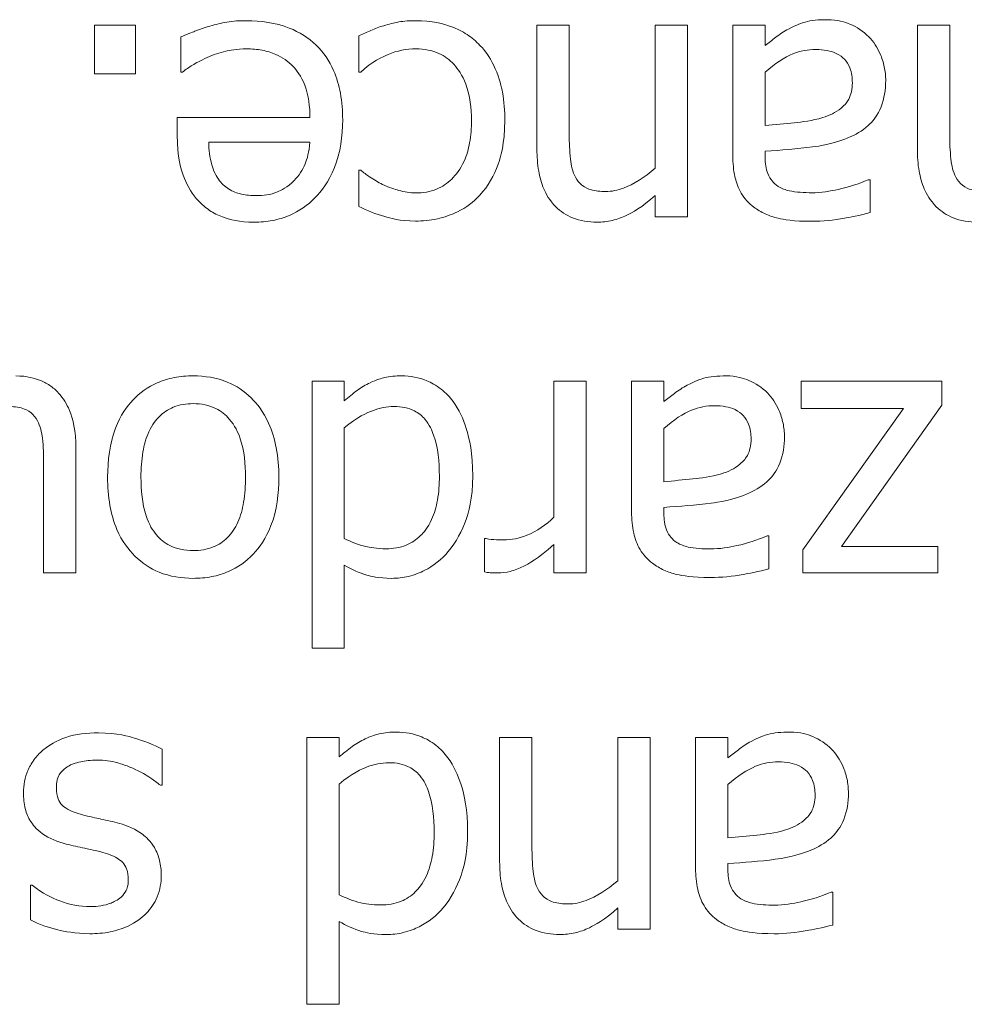
# Model space of a CAD drawing. Units: millimetres. Extents: x 100 to 2163, y 25 to 1460.
# Drawn here: x 712 to 717, y 954 to 959 of the extents above; entities that cross this region are included whole.
import ezdxf

# ---------------------------------------------------------------- set-up
doc = ezdxf.new("R2010")
doc.units = ezdxf.units.MM
doc.header["$LTSCALE"] = 5
doc.layers.add('実線(中線)', color=5, linetype='Continuous', lineweight=35)

msp = doc.modelspace()

# ---------------------------------------------------------------- linework, layer by layer
at = {"layer": '実線(中線)', "color": 7, "lineweight": 13}
for p, q in [((712.5184, 958.3894), (712.5184, 958.6323)), ((712.5184, 958.6323), (712.7222, 958.6323)), ((712.7222, 958.6323), (712.7222, 958.3894)), ((714.7178, 958.0137), (714.7178, 958.6323)), ((714.7178, 958.6323), (714.8783, 958.6323)), ((714.8783, 958.6323), (714.8783, 958.0889)), ((715.3054, 958.6323), (715.466, 958.6323)), ((715.3054, 957.9201), (715.3054, 958.6323)), ((715.466, 958.6323), (715.466, 957.6793)), ((715.6914, 957.9808), (715.6914, 958.6323)), ((715.6914, 958.6323), (715.8519, 958.6323)), ((715.8519, 958.6323), (715.8519, 958.5314)), ((716.6084, 958.0137), (716.6084, 958.6323)), ((716.6084, 958.6323), (716.7689, 958.6323)), ((716.7689, 958.6323), (716.7689, 958.0889)), ((712.9476, 958.3987), (712.9476, 958.5736)), ((713.8327, 958.3987), (713.8327, 958.5788)), ((712.9569, 958.3987), (712.9476, 958.3987)), ((713.8419, 958.3987), (713.8327, 958.3987)), ((712.7222, 958.3894), (712.5184, 958.3894)), ((715.8519, 958.3976), (715.8519, 958.1331)), ((712.9301, 958.0848), (712.9301, 958.1722)), ((712.9301, 958.1722), (713.5898, 958.1722)), ((713.5898, 958.0498), (713.0865, 958.0498)), ((715.8519, 958.0055), (715.8519, 957.9746)), ((713.8327, 957.7307), (713.8327, 957.9108)), ((713.8327, 957.9108), (713.8419, 957.9108)), ((716.3644, 957.8635), (716.3737, 957.8635)), ((716.3737, 957.8635), (716.3737, 957.6998)), ((715.3054, 957.6793), (715.3054, 957.7853)), ((715.466, 957.6793), (715.3054, 957.6793)), ((713.6001, 955.5348), (713.6001, 956.8614)), ((713.6001, 956.8614), (713.7606, 956.8614)), ((713.7606, 956.8614), (713.7606, 956.7647)), ((714.8022, 956.1853), (714.8022, 956.8614)), ((714.8022, 956.8614), (714.9627, 956.8614)), ((714.9627, 956.8614), (714.9627, 955.9084)), ((715.1881, 956.21), (715.1881, 956.8614)), ((715.1881, 956.8614), (715.3486, 956.8614)), ((715.3486, 956.8614), (715.3486, 956.7606)), ((716.03, 956.7266), (716.03, 956.8614)), ((716.03, 956.8614), (716.7298, 956.8614)), ((716.7298, 956.8614), (716.7298, 956.7421)), ((716.7298, 956.7421), (716.2317, 956.0402)), ((716.5394, 956.7266), (716.03, 956.7266)), ((716.0392, 956.0227), (716.5394, 956.7266)), ((713.7606, 956.6299), (713.7606, 956.0793)), ((715.3486, 956.6268), (715.3486, 956.3623)), ((712.4268, 956.527), (712.4268, 955.9084)), ((712.2663, 955.9084), (712.2663, 956.4518)), ((715.3486, 956.2347), (715.3486, 956.2038)), ((714.4574, 955.9136), (714.4574, 956.0803)), ((714.4574, 956.0803), (714.4656, 956.0803)), ((714.8022, 955.9084), (714.8022, 956.0505)), ((715.8612, 956.0926), (715.8704, 956.0926)), ((715.8704, 956.0926), (715.8704, 955.929)), ((716.0392, 955.9084), (716.0392, 956.0227)), ((716.2317, 956.0402), (716.7092, 956.0402)), ((716.7092, 956.0402), (716.7092, 955.9084)), ((712.4268, 955.9084), (712.2663, 955.9084)), ((713.7606, 955.9465), (713.7606, 955.5348)), ((714.9627, 955.9084), (714.8022, 955.9084)), ((716.7092, 955.9084), (716.0392, 955.9084)), ((713.7606, 955.5348), (713.6001, 955.5348)), ((713.5744, 953.764), (713.5744, 955.0906)), ((713.5744, 955.0906), (713.7349, 955.0906)), ((713.7349, 955.0906), (713.7349, 954.9939)), ((714.5325, 954.4721), (714.5325, 955.0906)), ((714.5325, 955.0906), (714.6931, 955.0906)), ((714.6931, 955.0906), (714.6931, 954.5472)), ((715.1202, 955.0906), (715.2807, 955.0906)), ((715.1202, 954.3784), (715.1202, 955.0906)), ((715.2807, 955.0906), (715.2807, 954.1376)), ((715.5061, 954.4391), (715.5061, 955.0906)), ((715.5061, 955.0906), (715.6667, 955.0906)), ((715.6667, 955.0906), (715.6667, 954.9897)), ((712.855, 955.033), (712.855, 954.8529)), ((712.855, 954.8529), (712.8467, 954.8529)), ((713.7349, 954.859), (713.7349, 954.3084)), ((715.6667, 954.856), (715.6667, 954.5915)), ((715.6667, 954.4638), (715.6667, 954.433)), ((712.2014, 954.1839), (712.2014, 954.3558)), ((712.2014, 954.3558), (712.2097, 954.3558)), ((716.1792, 954.3218), (716.1885, 954.3218)), ((716.1885, 954.3218), (716.1885, 954.1582)), ((715.1202, 954.1376), (715.1202, 954.2436)), ((713.7349, 954.1757), (713.7349, 953.764)), ((715.2807, 954.1376), (715.1202, 954.1376)), ((713.7349, 953.764), (713.5744, 953.764))]:
    msp.add_line(p, q, dxfattribs=at)
for points, knots in [([(713.0927, 958.6271), (713.1205, 958.6352), (713.1486, 958.6422), (713.2072, 958.6525), (713.2424, 958.6539), (713.2728, 958.6539)], [0, 0, 0, 0, 0.00867456, 0.00867456, 0.01785127, 0.01785127, 0.01785127, 0.01785127]), ([(713.2728, 958.6539), (713.3456, 958.6539), (713.4195, 958.6441), (713.537, 958.5978), (713.5816, 958.5699), (713.6573, 958.4963), (713.686, 958.454), (713.7229, 958.3702), (713.7339, 958.3322), (713.7491, 958.2499), (713.7524, 958.2052), (713.7524, 958.1609)], [0, 0, 0, 0, 0.02184263, 0.02184263, 0.03788508, 0.03788508, 0.05348966, 0.05348966, 0.06530183, 0.06530183, 0.07856526, 0.07856526, 0.07856526, 0.07856526]), ([(713.9572, 958.6292), (713.9814, 958.6365), (714.0059, 958.643), (714.0567, 958.6526), (714.0875, 958.6539), (714.1136, 958.6539)], [0, 0, 0, 0, 0.00758819, 0.00758819, 0.01549101, 0.01549101, 0.01549101, 0.01549101]), ([(714.1136, 958.6539), (714.196, 958.6539), (714.2543, 958.6384), (714.321, 958.6136), (714.3464, 958.601), (714.3939, 958.5699), (714.4153, 958.5519), (714.4347, 958.5314)], [0, 0, 0, 0, 0.02472206, 0.02472206, 0.04126317, 0.04126317, 0.05760816, 0.05760816, 0.05760816, 0.05760816]), ([(715.9682, 958.6127), (716.009, 958.6346), (716.0376, 958.6435), (716.0795, 958.656), (716.1195, 958.659), (716.1617, 958.659)], [0, 0, 0, 0, 0.0138814, 0.0138814, 0.04678896, 0.04678896, 0.04678896, 0.04678896]), ([(716.1617, 958.659), (716.2115, 958.659), (716.249, 958.6471), (716.3085, 958.6222), (716.3396, 958.6016), (716.3665, 958.5746)], [0, 0, 0, 0, 0.0149344, 0.0149344, 0.03645052, 0.03645052, 0.03645052, 0.03645052]), ([(712.9476, 958.5736), (712.9747, 958.5847), (713.0056, 958.5967), (713.0416, 958.6108), (713.0678, 958.6201), (713.0927, 958.6271)], [0, 0, 0, 0, 0.00879834, 0.00879834, 0.02649138, 0.02649138, 0.02649138, 0.02649138]), ([(713.8327, 958.5788), (713.8524, 958.5882), (713.8724, 958.5972), (713.9129, 958.6151), (713.9354, 958.6237), (713.9572, 958.6292)], [0, 0, 0, 0, 0.00656275, 0.00656275, 0.01329306, 0.01329306, 0.01329306, 0.01329306]), ([(715.8519, 958.5314), (715.8696, 958.5445), (715.887, 958.558), (715.9242, 958.587), (715.9457, 958.6015), (715.9682, 958.6127)], [0, 0, 0, 0, 0.00660758, 0.00660758, 0.01414885, 0.01414885, 0.01414885, 0.01414885]), ([(716.3665, 958.5746), (716.3906, 958.5499), (716.409, 958.5208), (716.4321, 958.4686), (716.4392, 958.4472), (716.4486, 958.4023), (716.4509, 958.3795), (716.4509, 958.3565)], [0, 0, 0, 0, 0.01036313, 0.01036313, 0.01713677, 0.01713677, 0.02394326, 0.02394326, 0.02394326, 0.02394326]), ([(713.2749, 958.5139), (713.2258, 958.5139), (713.189, 958.5062), (713.14, 958.4948), (713.1087, 958.485), (713.0793, 958.4717)], [0, 0, 0, 0, 0.01471884, 0.01471884, 0.0410534, 0.0410534, 0.0410534, 0.0410534]), ([(713.5898, 958.1722), (713.5898, 958.2265), (713.5831, 958.2824), (713.5461, 958.3795), (713.5228, 958.4087), (713.4816, 958.452), (713.453, 958.472), (713.3988, 958.4959), (713.376, 958.5026), (713.3271, 958.5119), (713.3009, 958.5139), (713.2749, 958.5139)], [0, 0, 0, 0, 0.01626702, 0.01626702, 0.03114508, 0.03114508, 0.05303624, 0.05303624, 0.06762375, 0.06762375, 0.08366568, 0.08366568, 0.08366568, 0.08366568]), ([(714.1167, 958.5139), (714.0688, 958.5139), (714.0227, 958.5048), (713.9516, 958.4751), (713.8969, 958.4495), (713.8419, 958.3987)], [0, 0, 0, 0, 0.01438341, 0.01438341, 0.02310855, 0.02310855, 0.02310855, 0.02310855]), ([(714.3925, 958.1578), (714.3925, 958.2182), (714.3854, 958.2812), (714.3474, 958.3833), (714.3253, 958.4149), (714.2836, 958.46), (714.2592, 958.4781), (714.2138, 958.4988), (714.1958, 958.5045), (714.1574, 958.5122), (714.137, 958.5139), (714.1167, 958.5139)], [0, 0, 0, 0, 0.01812742, 0.01812742, 0.03264965, 0.03264965, 0.04749676, 0.04749676, 0.05654307, 0.05654307, 0.06627293, 0.06627293, 0.06627293, 0.06627293]), ([(714.4347, 958.5314), (714.4673, 958.4978), (714.4921, 958.4582), (714.5319, 958.3675), (714.5416, 958.3241), (714.5549, 958.2523), (714.5582, 958.2047), (714.5582, 958.1578)], [0, 0, 0, 0, 0.01404133, 0.01404133, 0.02973284, 0.02973284, 0.05783964, 0.05783964, 0.05783964, 0.05783964]), ([(716.1041, 958.5108), (716.0645, 958.5108), (716.026, 958.5041), (715.9496, 958.4723), (715.899, 958.4402), (715.8519, 958.3976)], [0, 0, 0, 0, 0.01187023, 0.01187023, 0.02484953, 0.02484953, 0.02484953, 0.02484953]), ([(716.2852, 958.3451), (716.2852, 958.3701), (716.282, 958.3956), (716.2667, 958.4353), (716.2577, 958.45), (716.237, 958.4716), (716.2244, 958.4823), (716.1908, 958.4983), (716.1753, 958.5029), (716.1414, 958.5095), (716.1226, 958.5108), (716.1041, 958.5108)], [0, 0, 0, 0, 0.00748484, 0.00748484, 0.01273996, 0.01273996, 0.01643268, 0.01643268, 0.01923422, 0.01923422, 0.02247127, 0.02247127, 0.02247127, 0.02247127]), ([(713.0793, 958.4717), (713.0453, 958.4555), (713.0227, 958.443), (712.9895, 958.423), (712.9718, 958.4113), (712.9569, 958.3987)], [0, 0, 0, 0, 0.01130375, 0.01130375, 0.02278825, 0.02278825, 0.02278825, 0.02278825]), ([(716.4509, 958.3565), (716.4509, 958.3116), (716.4444, 958.2667), (716.4111, 958.1838), (716.3892, 958.1577), (716.3465, 958.1145), (716.3129, 958.0935), (716.277, 958.0775)], [0, 0, 0, 0, 0.01346951, 0.01346951, 0.0267946, 0.0267946, 0.05118824, 0.05118824, 0.05118824, 0.05118824]), ([(716.138, 958.1722), (716.1712, 958.1824), (716.2023, 958.1976), (716.2506, 958.2372), (716.2608, 958.2521), (716.2732, 958.2752), (716.2777, 958.2877), (716.2839, 958.3153), (716.2852, 958.3303), (716.2852, 958.3451)], [0, 0, 0, 0, 0.01041088, 0.01041088, 0.01872668, 0.01872668, 0.02742286, 0.02742286, 0.03707921, 0.03707921, 0.03707921, 0.03707921]), ([(713.7524, 958.1609), (713.7524, 958.0803), (713.7414, 957.9988), (713.6834, 957.8522), (713.6457, 957.8053), (713.5786, 957.7365), (713.5362, 957.7067), (713.4607, 957.6746), (713.4329, 957.6663), (713.3738, 957.6551), (713.3429, 957.6525), (713.3119, 957.6525)], [0, 0, 0, 0, 0.0241893, 0.0241893, 0.0472552, 0.0472552, 0.0754998, 0.0754998, 0.0910796, 0.0910796, 0.1076419, 0.1076419, 0.1076419, 0.1076419]), ([(714.1167, 957.7976), (714.1518, 957.7976), (714.1863, 957.8032), (714.2472, 957.8284), (714.2724, 957.8454), (714.3152, 957.8872), (714.3375, 957.9152), (714.3687, 957.9847), (714.3776, 958.0157), (714.3899, 958.0835), (714.3925, 958.121), (714.3925, 958.1578)], [0, 0, 0, 0, 0.01053068, 0.01053068, 0.01978316, 0.01978316, 0.02850191, 0.02850191, 0.03481049, 0.03481049, 0.04208749, 0.04208749, 0.04208749, 0.04208749]), ([(714.5582, 958.1578), (714.5582, 958.0407), (714.5364, 957.9725), (714.5042, 957.8843), (714.4753, 957.8316), (714.4347, 957.7873)], [0, 0, 0, 0, 0.03514206, 0.03514206, 0.09734771, 0.09734771, 0.09734771, 0.09734771]), ([(715.8519, 958.1331), (715.8977, 958.1372), (715.951, 958.1424), (716.0352, 958.1509), (716.0845, 958.1561), (716.138, 958.1722)], [0, 0, 0, 0, 0.01379944, 0.01379944, 0.0255354, 0.0255354, 0.0255354, 0.0255354]), ([(713.0361, 957.7585), (713.0056, 957.7908), (712.9827, 957.8282), (712.9485, 957.9116), (712.9301, 957.9764), (712.9301, 958.0848)], [0, 0, 0, 0, 0.01331952, 0.01331952, 0.02703919, 0.02703919, 0.02703919, 0.02703919]), ([(714.8783, 958.0889), (714.8783, 958.048), (714.8801, 958.007), (714.8881, 957.9337), (714.8953, 957.9013), (714.9092, 957.8758)], [0, 0, 0, 0, 0.01226272, 0.01226272, 0.02213388, 0.02213388, 0.02213388, 0.02213388]), ([(716.277, 958.0775), (716.1981, 958.0411), (716.1176, 958.0304), (716.0098, 958.0167), (715.9302, 958.01), (715.8519, 958.0055)], [0, 0, 0, 0, 0.0260704, 0.0260704, 0.09356521, 0.09356521, 0.09356521, 0.09356521]), ([(716.7689, 958.0889), (716.7689, 958.048), (716.7707, 958.007), (716.7787, 957.9337), (716.7859, 957.9013), (716.7998, 957.8758)], [0, 0, 0, 0, 0.01226272, 0.01226272, 0.02213388, 0.02213388, 0.02213388, 0.02213388]), ([(713.0865, 958.0498), (713.0877, 958.0127), (713.0919, 957.9733), (713.1052, 957.9262), (713.1103, 957.9106), (713.1247, 957.8814), (713.1322, 957.8694), (713.1411, 957.8583)], [0, 0, 0, 0, 0.01112244, 0.01112244, 0.01467754, 0.01467754, 0.01742175, 0.01742175, 0.01742175, 0.01742175]), ([(713.5116, 957.8594), (713.5349, 957.884), (713.5534, 957.9118), (713.5758, 957.9671), (713.5857, 958.001), (713.5898, 958.0498)], [0, 0, 0, 0, 0.01017073, 0.01017073, 0.01789891, 0.01789891, 0.01789891, 0.01789891]), ([(715.0162, 957.6525), (714.9748, 957.6525), (714.9335, 957.6586), (714.8635, 957.687), (714.8356, 957.7054), (714.7808, 957.7601), (714.7629, 957.7931), (714.74, 957.8462), (714.7317, 957.8763), (714.7202, 957.9419), (714.7178, 957.9781), (714.7178, 958.0137)], [0, 0, 0, 0, 0.01243848, 0.01243848, 0.02265092, 0.02265092, 0.03568769, 0.03568769, 0.05059116, 0.05059116, 0.06779719, 0.06779719, 0.06779719, 0.06779719]), ([(716.9068, 957.6525), (716.8654, 957.6525), (716.8241, 957.6586), (716.7541, 957.687), (716.7262, 957.7054), (716.6714, 957.7601), (716.6535, 957.7931), (716.6306, 957.8462), (716.6223, 957.8763), (716.6108, 957.9419), (716.6084, 957.9781), (716.6084, 958.0137)], [0, 0, 0, 0, 0.01243848, 0.01243848, 0.02265092, 0.02265092, 0.03568769, 0.03568769, 0.05059116, 0.05059116, 0.06779719, 0.06779719, 0.06779719, 0.06779719]), ([(715.7953, 957.7276), (715.77, 957.7465), (715.7493, 957.7694), (715.7183, 957.8218), (715.7083, 957.8491), (715.6942, 957.9113), (715.6914, 957.9465), (715.6914, 957.9808)], [0, 0, 0, 0, 0.00945885, 0.00945885, 0.01826064, 0.01826064, 0.0285549, 0.0285549, 0.0285549, 0.0285549]), ([(715.8519, 957.9746), (715.8519, 957.9462), (715.8552, 957.9181), (715.8711, 957.8779), (715.8795, 957.8658), (715.8949, 957.8469), (715.9051, 957.8379), (715.9168, 957.8305)], [0, 0, 0, 0, 0.00854115, 0.00854115, 0.01438454, 0.01438454, 0.02195574, 0.02195574, 0.02195574, 0.02195574]), ([(713.8419, 957.9108), (713.8561, 957.8991), (713.8711, 957.8884), (713.9064, 957.8639), (713.9292, 957.851), (713.951, 957.8398)], [0, 0, 0, 0, 0.00551641, 0.00551641, 0.0128807, 0.0128807, 0.0128807, 0.0128807]), ([(715.0584, 957.8048), (715.089, 957.8048), (715.1187, 957.8111), (715.1968, 957.8402), (715.2529, 957.8756), (715.3054, 957.9201)], [0, 0, 0, 0, 0.00916177, 0.00916177, 0.02499987, 0.02499987, 0.02499987, 0.02499987]), ([(714.9092, 957.8758), (714.9174, 957.8607), (714.928, 957.8475), (714.9575, 957.8236), (714.9738, 957.8174), (715.0076, 957.807), (715.0341, 957.8048), (715.0584, 957.8048)], [0, 0, 0, 0, 0.0051568, 0.0051568, 0.0114011, 0.0114011, 0.02526137, 0.02526137, 0.02526137, 0.02526137]), ([(716.0835, 957.7986), (716.1293, 957.7986), (716.1774, 957.807), (716.2657, 957.8264), (716.3159, 957.8428), (716.3644, 957.8635)], [0, 0, 0, 0, 0.01375216, 0.01375216, 0.03302291, 0.03302291, 0.03302291, 0.03302291]), ([(716.7998, 957.8758), (716.808, 957.8607), (716.8185, 957.8475), (716.8481, 957.8236), (716.8644, 957.8174), (716.8982, 957.807), (716.9247, 957.8048), (716.949, 957.8048)], [0, 0, 0, 0, 0.0051568, 0.0051568, 0.0114011, 0.0114011, 0.02526137, 0.02526137, 0.02526137, 0.02526137]), ([(713.1411, 957.8583), (713.1554, 957.8397), (713.1729, 957.8246), (713.215, 957.8005), (713.2353, 957.7946), (713.2727, 957.7862), (713.2973, 957.7842), (713.3212, 957.7842)], [0, 0, 0, 0, 0.00705961, 0.00705961, 0.01453819, 0.01453819, 0.02685465, 0.02685465, 0.02685465, 0.02685465]), ([(713.3212, 957.7842), (713.3573, 957.7842), (713.395, 957.7888), (713.4462, 957.8101), (713.4775, 957.8252), (713.5116, 957.8594)], [0, 0, 0, 0, 0.01083069, 0.01083069, 0.01661733, 0.01661733, 0.01661733, 0.01661733]), ([(713.951, 957.8398), (713.9816, 957.825), (714.0136, 957.8152), (714.0584, 957.8025), (714.0875, 957.7976), (714.1167, 957.7976)], [0, 0, 0, 0, 0.01017526, 0.01017526, 0.0273605, 0.0273605, 0.0273605, 0.0273605]), ([(715.9168, 957.8305), (715.9337, 957.8198), (715.9527, 957.8128), (716.0041, 957.8012), (716.0481, 957.7986), (716.0835, 957.7986)], [0, 0, 0, 0, 0.00603268, 0.00603268, 0.01579602, 0.01579602, 0.01579602, 0.01579602]), ([(714.4347, 957.7873), (714.403, 957.7521), (714.3654, 957.7245), (714.2913, 957.6884), (714.2574, 957.6768), (714.1869, 957.6613), (714.1504, 957.6576), (714.1136, 957.6576)], [0, 0, 0, 0, 0.01422873, 0.01422873, 0.0247245, 0.0247245, 0.03563653, 0.03563653, 0.03563653, 0.03563653]), ([(715.3054, 957.7853), (715.2389, 957.7254), (715.1898, 957.6991), (715.141, 957.6753), (715.1171, 957.6667), (715.0673, 957.6552), (715.0419, 957.6525), (715.0162, 957.6525)], [0, 0, 0, 0, 0.02685817, 0.02685817, 0.05063788, 0.05063788, 0.07455145, 0.07455145, 0.07455145, 0.07455145]), ([(713.3119, 957.6525), (713.2398, 957.6525), (713.1899, 957.6651), (713.1324, 957.6867), (713.111, 957.6977), (713.0709, 957.7248), (713.0526, 957.7406), (713.0361, 957.7585)], [0, 0, 0, 0, 0.0216338, 0.0216338, 0.03563561, 0.03563561, 0.04974667, 0.04974667, 0.04974667, 0.04974667]), ([(714.1136, 957.6576), (714.038, 957.6576), (713.9842, 957.6732), (713.9182, 957.6931), (713.8738, 957.7098), (713.8327, 957.7307)], [0, 0, 0, 0, 0.02269124, 0.02269124, 0.06857477, 0.06857477, 0.06857477, 0.06857477]), ([(716.0825, 957.6566), (715.993, 957.6566), (715.9431, 957.6659), (715.8942, 957.6771), (715.8728, 957.6842), (715.8321, 957.703), (715.8131, 957.7143), (715.7953, 957.7276)], [0, 0, 0, 0, 0.02683698, 0.02683698, 0.04885831, 0.04885831, 0.07052275, 0.07052275, 0.07052275, 0.07052275]), ([(716.3737, 957.6998), (716.3282, 957.6872), (716.2627, 957.6751), (716.1924, 957.6619), (716.1376, 957.6566), (716.0825, 957.6566)], [0, 0, 0, 0, 0.01416064, 0.01416064, 0.06192236, 0.06192236, 0.06192236, 0.06192236]), ([(712.1284, 956.8882), (712.1848, 956.8882), (712.224, 956.8755), (712.2633, 956.8608), (712.2805, 956.852), (712.3127, 956.8301), (712.3272, 956.8173), (712.3404, 956.8028)], [0, 0, 0, 0, 0.01692521, 0.01692521, 0.03146839, 0.03146839, 0.04612766, 0.04612766, 0.04612766, 0.04612766]), ([(712.5843, 956.3849), (712.5843, 956.4666), (712.5943, 956.5511), (712.6482, 956.6933), (712.6812, 956.7375), (712.7445, 956.8042), (712.7843, 956.8329), (712.8572, 956.8651), (712.8855, 956.8738), (712.9458, 956.8855), (712.9775, 956.8882), (713.0093, 956.8882)], [0, 0, 0, 0, 0.0245112, 0.0245112, 0.0455967, 0.0455967, 0.0707944, 0.0707944, 0.0857071, 0.0857071, 0.1017113, 0.1017113, 0.1017113, 0.1017113]), ([(713.0093, 956.8882), (713.0675, 956.8882), (713.1252, 956.8795), (713.2239, 956.8393), (713.2634, 956.8131), (713.3256, 956.7512), (713.358, 956.7108), (713.4022, 956.6138), (713.4145, 956.5724), (713.4317, 956.4823), (713.4354, 956.4334), (713.4354, 956.3849)], [0, 0, 0, 0, 0.01744599, 0.01744599, 0.03195646, 0.03195646, 0.04375079, 0.04375079, 0.05179193, 0.05179193, 0.06082302, 0.06082302, 0.06082302, 0.06082302]), ([(713.8893, 956.8542), (713.9214, 956.8698), (713.9474, 956.8765), (713.9871, 956.886), (714.0166, 956.8882), (714.0447, 956.8882)], [0, 0, 0, 0, 0.01071561, 0.01071561, 0.03442365, 0.03442365, 0.03442365, 0.03442365]), ([(714.0447, 956.8882), (714.0884, 956.8882), (714.1308, 956.8806), (714.1914, 956.8553), (714.2163, 956.8425), (714.2646, 956.8042), (714.284, 956.7835), (714.301, 956.7606)], [0, 0, 0, 0, 0.01311101, 0.01311101, 0.0197204, 0.0197204, 0.02541684, 0.02541684, 0.02541684, 0.02541684]), ([(715.4649, 956.8419), (715.5057, 956.8638), (715.5343, 956.8726), (715.5763, 956.8852), (715.6163, 956.8882), (715.6584, 956.8882)], [0, 0, 0, 0, 0.0138814, 0.0138814, 0.04678896, 0.04678896, 0.04678896, 0.04678896]), ([(715.6584, 956.8882), (715.7082, 956.8882), (715.7457, 956.8762), (715.8052, 956.8514), (715.8363, 956.8307), (715.8632, 956.8038)], [0, 0, 0, 0, 0.0149344, 0.0149344, 0.03645052, 0.03645052, 0.03645052, 0.03645052]), ([(713.7606, 956.7647), (713.7817, 956.7823), (713.803, 956.7996), (713.8447, 956.8311), (713.8669, 956.8437), (713.8893, 956.8542)], [0, 0, 0, 0, 0.00823741, 0.00823741, 0.01567576, 0.01567576, 0.01567576, 0.01567576]), ([(715.3486, 956.7606), (715.3664, 956.7736), (715.3838, 956.7872), (715.4209, 956.8162), (715.4424, 956.8306), (715.4649, 956.8419)], [0, 0, 0, 0, 0.00660758, 0.00660758, 0.01414885, 0.01414885, 0.01414885, 0.01414885]), ([(712.3404, 956.8028), (712.3637, 956.7777), (712.3813, 956.7484), (712.412, 956.675), (712.4268, 956.6173), (712.4268, 956.527)], [0, 0, 0, 0, 0.01026919, 0.01026919, 0.02388134, 0.02388134, 0.02388134, 0.02388134]), ([(715.8632, 956.8038), (715.8873, 956.7791), (715.9057, 956.75), (715.9288, 956.6977), (715.9359, 956.6763), (715.9454, 956.6314), (715.9476, 956.6086), (715.9476, 956.5856)], [0, 0, 0, 0, 0.01036313, 0.01036313, 0.01713677, 0.01713677, 0.02394326, 0.02394326, 0.02394326, 0.02394326]), ([(712.2354, 956.6649), (712.2273, 956.6801), (712.217, 956.6938), (712.1886, 956.7174), (712.1737, 956.7233), (712.1406, 956.7335), (712.1133, 956.7359), (712.0862, 956.7359)], [0, 0, 0, 0, 0.00517959, 0.00517959, 0.01106973, 0.01106973, 0.02421378, 0.02421378, 0.02421378, 0.02421378]), ([(713.0093, 956.7503), (712.9756, 956.7503), (712.9421, 956.7452), (712.8846, 956.7217), (712.8615, 956.7063), (712.8253, 956.6704), (712.8058, 956.6468), (712.7747, 956.578), (712.7655, 956.544), (712.7526, 956.4693), (712.75, 956.4265), (712.75, 956.3849)], [0, 0, 0, 0, 0.01012828, 0.01012828, 0.01862156, 0.01862156, 0.02544585, 0.02544585, 0.03112899, 0.03112899, 0.03801983, 0.03801983, 0.03801983, 0.03801983]), ([(713.2697, 956.3849), (713.2697, 956.4481), (713.2635, 956.5161), (713.2328, 956.6066), (713.2164, 956.642), (713.1702, 956.6954), (713.148, 956.7131), (713.1054, 956.7343), (713.0878, 956.7403), (713.0497, 956.7485), (713.0295, 956.7503), (713.0093, 956.7503)], [0, 0, 0, 0, 0.01894972, 0.01894972, 0.02859567, 0.02859567, 0.03527646, 0.03527646, 0.03960393, 0.03960393, 0.04427354, 0.04427354, 0.04427354, 0.04427354]), ([(714.0076, 956.7359), (713.9707, 956.7359), (713.9349, 956.7284), (713.8768, 956.7061), (713.8231, 956.6832), (713.7606, 956.6299)], [0, 0, 0, 0, 0.01108732, 0.01108732, 0.01865479, 0.01865479, 0.01865479, 0.01865479]), ([(714.233, 956.389), (714.233, 956.461), (714.2258, 956.533), (714.1963, 956.6162), (714.1833, 956.6465), (714.1463, 956.69), (714.1289, 956.7039), (714.0939, 956.7217), (714.0782, 956.727), (714.0442, 956.7343), (714.0259, 956.7359), (714.0076, 956.7359)], [0, 0, 0, 0, 0.02159481, 0.02159481, 0.02979669, 0.02979669, 0.03521517, 0.03521517, 0.03915689, 0.03915689, 0.04350622, 0.04350622, 0.04350622, 0.04350622]), ([(714.301, 956.7606), (714.3307, 956.7202), (714.3518, 956.6737), (714.3825, 956.5762), (714.3987, 956.5026), (714.3987, 956.3921)], [0, 0, 0, 0, 0.01504941, 0.01504941, 0.03066866, 0.03066866, 0.03066866, 0.03066866]), ([(715.6008, 956.74), (715.5612, 956.74), (715.5228, 956.7333), (715.4463, 956.7014), (715.3958, 956.6694), (715.3486, 956.6268)], [0, 0, 0, 0, 0.01187023, 0.01187023, 0.02484953, 0.02484953, 0.02484953, 0.02484953]), ([(715.7819, 956.5743), (715.7819, 956.5992), (715.7787, 956.6248), (715.7634, 956.6644), (715.7544, 956.6792), (715.7338, 956.7007), (715.7211, 956.7114), (715.6876, 956.7274), (715.6721, 956.7321), (715.6381, 956.7386), (715.6193, 956.74), (715.6008, 956.74)], [0, 0, 0, 0, 0.00748484, 0.00748484, 0.01273996, 0.01273996, 0.01643268, 0.01643268, 0.01923422, 0.01923422, 0.02247127, 0.02247127, 0.02247127, 0.02247127]), ([(712.2663, 956.4518), (712.2663, 956.4939), (712.2654, 956.5361), (712.2572, 956.6081), (712.2496, 956.638), (712.2354, 956.6649)], [0, 0, 0, 0, 0.01262008, 0.01262008, 0.02173514, 0.02173514, 0.02173514, 0.02173514]), ([(715.6348, 956.4014), (715.6679, 956.4116), (715.699, 956.4268), (715.7473, 956.4663), (715.7575, 956.4813), (715.77, 956.5043), (715.7744, 956.5169), (715.7806, 956.5445), (715.7819, 956.5594), (715.7819, 956.5743)], [0, 0, 0, 0, 0.01041088, 0.01041088, 0.01872668, 0.01872668, 0.02742286, 0.02742286, 0.03707921, 0.03707921, 0.03707921, 0.03707921]), ([(715.9476, 956.5856), (715.9476, 956.5407), (715.9412, 956.4958), (715.9078, 956.4129), (715.8859, 956.3869), (715.8433, 956.3436), (715.8096, 956.3226), (715.7737, 956.3067)], [0, 0, 0, 0, 0.01346951, 0.01346951, 0.0267946, 0.0267946, 0.05118824, 0.05118824, 0.05118824, 0.05118824]), ([(714.3987, 956.3921), (714.3987, 956.2744), (714.3774, 956.2062), (714.3456, 956.1166), (714.3166, 956.0623), (714.2773, 956.0144)], [0, 0, 0, 0, 0.0353195, 0.0353195, 0.1014078, 0.1014078, 0.1014078, 0.1014078]), ([(715.3486, 956.3623), (715.3945, 956.3664), (715.4478, 956.3716), (715.5319, 956.3801), (715.5812, 956.3852), (715.6348, 956.4014)], [0, 0, 0, 0, 0.01379944, 0.01379944, 0.0255354, 0.0255354, 0.0255354, 0.0255354]), ([(713.0093, 955.8817), (712.9513, 955.8817), (712.894, 955.8905), (712.7948, 955.9311), (712.7547, 955.9579), (712.6879, 956.024), (712.6558, 956.0658), (712.6142, 956.1633), (712.6031, 956.2035), (712.5876, 956.2905), (712.5843, 956.338), (712.5843, 956.3849)], [0, 0, 0, 0, 0.01740415, 0.01740415, 0.03214438, 0.03214438, 0.04558344, 0.04558344, 0.05421541, 0.05421541, 0.06399403, 0.06399403, 0.06399403, 0.06399403]), ([(712.75, 956.3849), (712.75, 956.3218), (712.7559, 956.2529), (712.79, 956.1489), (712.8086, 956.1192), (712.8457, 956.0757), (712.8676, 956.058), (712.9104, 956.0362), (712.9285, 956.03), (712.9676, 956.0215), (712.9885, 956.0196), (713.0093, 956.0196)], [0, 0, 0, 0, 0.01892775, 0.01892775, 0.03273033, 0.03273033, 0.04669173, 0.04669173, 0.05603716, 0.05603716, 0.06616894, 0.06616894, 0.06616894, 0.06616894]), ([(713.4354, 956.3849), (713.4354, 956.3037), (713.4252, 956.2202), (713.3711, 956.0789), (713.3378, 956.0341), (713.2722, 955.9655), (713.2316, 955.9363), (713.1582, 955.9042), (713.1305, 955.8958), (713.0714, 955.8843), (713.0404, 955.8817), (713.0093, 955.8817)], [0, 0, 0, 0, 0.02437467, 0.02437467, 0.04533252, 0.04533252, 0.06960554, 0.06960554, 0.08347928, 0.08347928, 0.09828356, 0.09828356, 0.09828356, 0.09828356]), ([(713.0093, 956.0196), (713.0437, 956.0196), (713.0777, 956.0247), (713.136, 956.0484), (713.1593, 956.0639), (713.2016, 956.106), (713.2185, 956.1315), (713.2456, 956.1921), (713.2545, 956.226), (713.2672, 956.3006), (713.2697, 956.3434), (713.2697, 956.3849)], [0, 0, 0, 0, 0.0102979, 0.0102979, 0.01885825, 0.01885825, 0.02820163, 0.02820163, 0.03807888, 0.03807888, 0.05011654, 0.05011654, 0.05011654, 0.05011654]), ([(713.9696, 956.0288), (714.0034, 956.0288), (714.0368, 956.0341), (714.0949, 956.0578), (714.1184, 956.0736), (714.1542, 956.1089), (714.1755, 956.1335), (714.2081, 956.2042), (714.2173, 956.237), (714.2303, 956.3089), (714.233, 956.3495), (714.233, 956.389)], [0, 0, 0, 0, 0.01015974, 0.01015974, 0.01881644, 0.01881644, 0.02523904, 0.02523904, 0.0300987, 0.0300987, 0.03584508, 0.03584508, 0.03584508, 0.03584508]), ([(715.7737, 956.3067), (715.6948, 956.2703), (715.6144, 956.2596), (715.5065, 956.2459), (715.4269, 956.2391), (715.3486, 956.2347)], [0, 0, 0, 0, 0.0260704, 0.0260704, 0.09356521, 0.09356521, 0.09356521, 0.09356521]), ([(715.292, 955.9568), (715.2668, 955.9756), (715.246, 955.9986), (715.215, 956.051), (715.2051, 956.0783), (715.1909, 956.1404), (715.1881, 956.1756), (715.1881, 956.21)], [0, 0, 0, 0, 0.00945885, 0.00945885, 0.01826064, 0.01826064, 0.0285549, 0.0285549, 0.0285549, 0.0285549]), ([(715.3486, 956.2038), (715.3486, 956.1753), (715.352, 956.1473), (715.3678, 956.1071), (715.3762, 956.0949), (715.3917, 956.0761), (715.4019, 956.0671), (715.4135, 956.0597)], [0, 0, 0, 0, 0.00854115, 0.00854115, 0.01438454, 0.01438454, 0.02195574, 0.02195574, 0.02195574, 0.02195574]), ([(714.5521, 956.0731), (714.5917, 956.0731), (714.63, 956.081), (714.718, 956.1158), (714.7627, 956.1473), (714.8022, 956.1853)], [0, 0, 0, 0, 0.01190297, 0.01190297, 0.02837893, 0.02837893, 0.02837893, 0.02837893]), ([(713.7606, 956.0793), (713.794, 956.0632), (713.8314, 956.0479), (713.8869, 956.0353), (713.9206, 956.0288), (713.9696, 956.0288)], [0, 0, 0, 0, 0.01112079, 0.01112079, 0.01701453, 0.01701453, 0.01701453, 0.01701453]), ([(714.4656, 956.0803), (714.4838, 956.0753), (714.4986, 956.0744), (714.5197, 956.0733), (714.5367, 956.0731), (714.5521, 956.0731)], [0, 0, 0, 0, 0.00565544, 0.00565544, 0.02125024, 0.02125024, 0.02125024, 0.02125024]), ([(714.8022, 956.0505), (714.7227, 955.9794), (714.6742, 955.9525), (714.6287, 955.9303), (714.6071, 955.922), (714.5643, 955.9112), (714.5434, 955.9084), (714.5222, 955.9084)], [0, 0, 0, 0, 0.03198227, 0.03198227, 0.05846182, 0.05846182, 0.08289445, 0.08289445, 0.08289445, 0.08289445]), ([(715.4135, 956.0597), (715.4305, 956.049), (715.4494, 956.0419), (715.5008, 956.0304), (715.5448, 956.0278), (715.5802, 956.0278)], [0, 0, 0, 0, 0.00603268, 0.00603268, 0.01579602, 0.01579602, 0.01579602, 0.01579602]), ([(715.5802, 956.0278), (715.6261, 956.0278), (715.6741, 956.0362), (715.7625, 956.0556), (715.8126, 956.072), (715.8612, 956.0926)], [0, 0, 0, 0, 0.01375216, 0.01375216, 0.03302291, 0.03302291, 0.03302291, 0.03302291]), ([(714.2773, 956.0144), (714.2438, 955.9751), (714.204, 955.9438), (714.1378, 955.9103), (714.1115, 955.8991), (714.052, 955.8848), (714.0243, 955.8817), (713.9963, 955.8817)], [0, 0, 0, 0, 0.01549867, 0.01549867, 0.02224924, 0.02224924, 0.027951, 0.027951, 0.027951, 0.027951]), ([(715.5792, 955.8858), (715.4897, 955.8858), (715.4398, 955.8951), (715.3909, 955.9063), (715.3696, 955.9134), (715.3288, 955.9321), (715.3098, 955.9435), (715.292, 955.9568)], [0, 0, 0, 0, 0.02683698, 0.02683698, 0.04885831, 0.04885831, 0.07052275, 0.07052275, 0.07052275, 0.07052275]), ([(713.9963, 955.8817), (713.9296, 955.8817), (713.8902, 955.8922), (713.8336, 955.9093), (713.7958, 955.9267), (713.7606, 955.9465)], [0, 0, 0, 0, 0.02001839, 0.02001839, 0.06322285, 0.06322285, 0.06322285, 0.06322285]), ([(714.5222, 955.9084), (714.5023, 955.9084), (714.4918, 955.9089), (714.476, 955.9102), (714.4664, 955.9118), (714.4574, 955.9136)], [0, 0, 0, 0, 0.00596366, 0.00596366, 0.01428187, 0.01428187, 0.01428187, 0.01428187]), ([(715.8704, 955.929), (715.825, 955.9163), (715.7594, 955.9042), (715.6891, 955.8911), (715.6344, 955.8858), (715.5792, 955.8858)], [0, 0, 0, 0, 0.01416064, 0.01416064, 0.06192236, 0.06192236, 0.06192236, 0.06192236]), ([(712.2622, 955.0268), (712.3094, 955.0664), (712.3544, 955.0834), (712.4249, 955.1076), (712.482, 955.1132), (712.539, 955.1132)], [0, 0, 0, 0, 0.01849598, 0.01849598, 0.0579011, 0.0579011, 0.0579011, 0.0579011]), ([(712.539, 955.1132), (712.6324, 955.1132), (712.6939, 955.0949), (712.763, 955.0734), (712.8127, 955.0553), (712.855, 955.033)], [0, 0, 0, 0, 0.0280304, 0.0280304, 0.0819354, 0.0819354, 0.0819354, 0.0819354]), ([(713.7349, 954.9939), (713.756, 955.0114), (713.7773, 955.0288), (713.819, 955.0603), (713.8411, 955.0728), (713.8636, 955.0834)], [0, 0, 0, 0, 0.00823741, 0.00823741, 0.01567576, 0.01567576, 0.01567576, 0.01567576]), ([(713.8636, 955.0834), (713.8957, 955.099), (713.9217, 955.1057), (713.9614, 955.1152), (713.9909, 955.1174), (714.019, 955.1174)], [0, 0, 0, 0, 0.01071561, 0.01071561, 0.03442365, 0.03442365, 0.03442365, 0.03442365]), ([(714.019, 955.1174), (714.0627, 955.1174), (714.105, 955.1098), (714.1657, 955.0845), (714.1906, 955.0717), (714.2388, 955.0334), (714.2583, 955.0127), (714.2752, 954.9897)], [0, 0, 0, 0, 0.01311101, 0.01311101, 0.0197204, 0.0197204, 0.02541684, 0.02541684, 0.02541684, 0.02541684]), ([(715.6667, 954.9897), (715.6844, 955.0028), (715.7018, 955.0163), (715.739, 955.0454), (715.7605, 955.0598), (715.783, 955.0711)], [0, 0, 0, 0, 0.00660758, 0.00660758, 0.01414885, 0.01414885, 0.01414885, 0.01414885]), ([(715.783, 955.0711), (715.8237, 955.0929), (715.8523, 955.1018), (715.8943, 955.1143), (715.9343, 955.1174), (715.9764, 955.1174)], [0, 0, 0, 0, 0.0138814, 0.0138814, 0.04678896, 0.04678896, 0.04678896, 0.04678896]), ([(715.9764, 955.1174), (716.0262, 955.1174), (716.0637, 955.1054), (716.1232, 955.0806), (716.1543, 955.0599), (716.1813, 955.033)], [0, 0, 0, 0, 0.0149344, 0.0149344, 0.03645052, 0.03645052, 0.03645052, 0.03645052]), ([(712.1664, 954.8158), (712.1664, 954.8542), (712.1734, 954.8911), (712.1945, 954.9416), (712.204, 954.9605), (712.2314, 954.9977), (712.246, 955.0131), (712.2622, 955.0268)], [0, 0, 0, 0, 0.01150186, 0.01150186, 0.01641995, 0.01641995, 0.02060607, 0.02060607, 0.02060607, 0.02060607]), ([(716.1813, 955.033), (716.2053, 955.0082), (716.2238, 954.9792), (716.2468, 954.9269), (716.2539, 954.9055), (716.2634, 954.8606), (716.2656, 954.8378), (716.2656, 954.8148)], [0, 0, 0, 0, 0.01036313, 0.01036313, 0.01713677, 0.01713677, 0.02394326, 0.02394326, 0.02394326, 0.02394326]), ([(712.5328, 954.9784), (712.5009, 954.9784), (712.4713, 954.9737), (712.4384, 954.9672), (712.4252, 954.9639), (712.404, 954.9563), (712.3946, 954.952), (712.3867, 954.9465)], [0, 0, 0, 0, 0.00958937, 0.00958937, 0.01554577, 0.01554577, 0.01998565, 0.01998565, 0.01998565, 0.01998565]), ([(712.7243, 954.9301), (712.6831, 954.9501), (712.6457, 954.9608), (712.6015, 954.9737), (712.5675, 954.9784), (712.5328, 954.9784)], [0, 0, 0, 0, 0.01373127, 0.01373127, 0.05533355, 0.05533355, 0.05533355, 0.05533355]), ([(714.2752, 954.9897), (714.305, 954.9494), (714.3261, 954.9029), (714.3568, 954.8054), (714.373, 954.7318), (714.373, 954.6213)], [0, 0, 0, 0, 0.01504941, 0.01504941, 0.03066866, 0.03066866, 0.03066866, 0.03066866]), ([(712.3867, 954.9465), (712.3717, 954.9367), (712.357, 954.9245), (712.3421, 954.9032), (712.3375, 954.8948), (712.3311, 954.8669), (712.3301, 954.8515), (712.3301, 954.8374)], [0, 0, 0, 0, 0.00536723, 0.00536723, 0.00780231, 0.00780231, 0.01018609, 0.01018609, 0.01018609, 0.01018609]), ([(712.8467, 954.8529), (712.831, 954.8654), (712.8148, 954.8773), (712.7763, 954.9044), (712.7485, 954.9187), (712.7243, 954.9301)], [0, 0, 0, 0, 0.00603099, 0.00603099, 0.01412197, 0.01412197, 0.01412197, 0.01412197]), ([(713.9819, 954.965), (713.9449, 954.965), (713.9091, 954.9576), (713.8511, 954.9353), (713.7973, 954.9124), (713.7349, 954.859)], [0, 0, 0, 0, 0.01108732, 0.01108732, 0.01865479, 0.01865479, 0.01865479, 0.01865479]), ([(714.2073, 954.6182), (714.2073, 954.6902), (714.2, 954.7622), (714.1705, 954.8454), (714.1576, 954.8757), (714.1206, 954.9192), (714.1031, 954.9331), (714.0681, 954.9509), (714.0525, 954.9562), (714.0185, 954.9635), (714.0002, 954.965), (713.9819, 954.965)], [0, 0, 0, 0, 0.02159481, 0.02159481, 0.02979669, 0.02979669, 0.03521517, 0.03521517, 0.03915689, 0.03915689, 0.04350622, 0.04350622, 0.04350622, 0.04350622]), ([(715.9188, 954.9692), (715.8792, 954.9692), (715.8408, 954.9624), (715.7643, 954.9306), (715.7138, 954.8985), (715.6667, 954.856)], [0, 0, 0, 0, 0.01187023, 0.01187023, 0.02484953, 0.02484953, 0.02484953, 0.02484953]), ([(716.0999, 954.8035), (716.0999, 954.8284), (716.0968, 954.854), (716.0814, 954.8936), (716.0724, 954.9083), (716.0518, 954.9299), (716.0391, 954.9406), (716.0056, 954.9566), (715.9901, 954.9613), (715.9562, 954.9678), (715.9373, 954.9692), (715.9188, 954.9692)], [0, 0, 0, 0, 0.00748484, 0.00748484, 0.01273996, 0.01273996, 0.01643268, 0.01643268, 0.01923422, 0.01923422, 0.02247127, 0.02247127, 0.02247127, 0.02247127]), ([(712.3301, 954.8374), (712.3301, 954.8198), (712.3323, 954.8017), (712.3431, 954.7738), (712.3495, 954.7634), (712.3633, 954.7489), (712.3724, 954.7408), (712.4122, 954.7194), (712.4416, 954.7099), (712.4711, 954.7026)], [0, 0, 0, 0, 0.00528788, 0.00528788, 0.00898876, 0.00898876, 0.01131173, 0.01131173, 0.01465516, 0.01465516, 0.01465516, 0.01465516]), ([(712.3785, 954.5606), (712.3369, 954.5712), (712.2956, 954.5873), (712.2277, 954.6354), (712.2105, 954.6593), (712.1897, 954.6923), (712.181, 954.7139), (712.169, 954.7624), (712.1664, 954.7893), (712.1664, 954.8158)], [0, 0, 0, 0, 0.01285761, 0.01285761, 0.02495158, 0.02495158, 0.0431494, 0.0431494, 0.06377564, 0.06377564, 0.06377564, 0.06377564]), ([(715.9528, 954.6306), (715.986, 954.6407), (716.0171, 954.6559), (716.0653, 954.6955), (716.0755, 954.7104), (716.088, 954.7335), (716.0924, 954.7461), (716.0986, 954.7736), (716.0999, 954.7886), (716.0999, 954.8035)], [0, 0, 0, 0, 0.01041088, 0.01041088, 0.01872668, 0.01872668, 0.02742286, 0.02742286, 0.03707921, 0.03707921, 0.03707921, 0.03707921]), ([(716.2656, 954.8148), (716.2656, 954.7699), (716.2592, 954.725), (716.2258, 954.6421), (716.204, 954.616), (716.1613, 954.5728), (716.1276, 954.5518), (716.0917, 954.5359)], [0, 0, 0, 0, 0.01346951, 0.01346951, 0.0267946, 0.0267946, 0.05118824, 0.05118824, 0.05118824, 0.05118824]), ([(712.4711, 954.7026), (712.5039, 954.695), (712.543, 954.6869), (712.5819, 954.6788), (712.6128, 954.6716), (712.643, 954.6635)], [0, 0, 0, 0, 0.01009755, 0.01009755, 0.04684602, 0.04684602, 0.04684602, 0.04684602]), ([(712.643, 954.6635), (712.6834, 954.6517), (712.7238, 954.6345), (712.7754, 954.5958), (712.7976, 954.5753), (712.8281, 954.5231), (712.8366, 954.5019), (712.8483, 954.4555), (712.8508, 954.4309), (712.8508, 954.4062)], [0, 0, 0, 0, 0.01263712, 0.01263712, 0.01932121, 0.01932121, 0.02345447, 0.02345447, 0.02787415, 0.02787415, 0.02787415, 0.02787415]), ([(715.6667, 954.5915), (715.7125, 954.5955), (715.7658, 954.6008), (715.8499, 954.6092), (715.8992, 954.6144), (715.9528, 954.6306)], [0, 0, 0, 0, 0.01379944, 0.01379944, 0.0255354, 0.0255354, 0.0255354, 0.0255354]), ([(713.9438, 954.258), (713.9777, 954.258), (714.0111, 954.2632), (714.0692, 954.287), (714.0927, 954.3028), (714.1285, 954.3381), (714.1498, 954.3627), (714.1823, 954.4334), (714.1916, 954.4662), (714.2046, 954.5381), (714.2073, 954.5786), (714.2073, 954.6182)], [0, 0, 0, 0, 0.01015974, 0.01015974, 0.01881644, 0.01881644, 0.02523904, 0.02523904, 0.0300987, 0.0300987, 0.03584508, 0.03584508, 0.03584508, 0.03584508]), ([(714.373, 954.6213), (714.373, 954.5036), (714.3516, 954.4354), (714.3199, 954.3457), (714.2909, 954.2915), (714.2516, 954.2436)], [0, 0, 0, 0, 0.0353195, 0.0353195, 0.1014078, 0.1014078, 0.1014078, 0.1014078]), ([(712.5503, 954.5215), (712.5145, 954.5309), (712.4811, 954.5379), (712.4402, 954.5465), (712.4092, 954.5534), (712.3785, 954.5606)], [0, 0, 0, 0, 0.01110913, 0.01110913, 0.04543857, 0.04543857, 0.04543857, 0.04543857]), ([(714.6931, 954.5472), (714.6931, 954.5063), (714.6948, 954.4654), (714.7028, 954.392), (714.71, 954.3597), (714.7239, 954.3342)], [0, 0, 0, 0, 0.01226272, 0.01226272, 0.02213388, 0.02213388, 0.02213388, 0.02213388]), ([(716.0917, 954.5359), (716.0128, 954.4995), (715.9324, 954.4888), (715.8245, 954.475), (715.7449, 954.4683), (715.6667, 954.4638)], [0, 0, 0, 0, 0.0260704, 0.0260704, 0.09356521, 0.09356521, 0.09356521, 0.09356521]), ([(712.6872, 954.3836), (712.6872, 954.4019), (712.685, 954.4208), (712.6742, 954.4494), (712.6681, 954.4599), (712.6506, 954.4784), (712.6398, 954.4855), (712.6088, 954.5038), (712.5798, 954.5139), (712.5503, 954.5215)], [0, 0, 0, 0, 0.00548856, 0.00548856, 0.00916025, 0.00916025, 0.0131232, 0.0131232, 0.02494543, 0.02494543, 0.02494543, 0.02494543]), ([(714.831, 954.1108), (714.7895, 954.1108), (714.7482, 954.1169), (714.6782, 954.1453), (714.6504, 954.1637), (714.5955, 954.2185), (714.5777, 954.2514), (714.5547, 954.3046), (714.5465, 954.3347), (714.535, 954.4002), (714.5325, 954.4364), (714.5325, 954.4721)], [0, 0, 0, 0, 0.01243848, 0.01243848, 0.02265092, 0.02265092, 0.03568769, 0.03568769, 0.05059116, 0.05059116, 0.06779719, 0.06779719, 0.06779719, 0.06779719]), ([(715.6101, 954.186), (715.5848, 954.2048), (715.5641, 954.2277), (715.5331, 954.2801), (715.5231, 954.3074), (715.509, 954.3696), (715.5061, 954.4048), (715.5061, 954.4391)], [0, 0, 0, 0, 0.00945885, 0.00945885, 0.01826064, 0.01826064, 0.0285549, 0.0285549, 0.0285549, 0.0285549]), ([(712.8508, 954.4062), (712.8508, 954.369), (712.8448, 954.3325), (712.818, 954.2676), (712.7998, 954.2407), (712.7568, 954.1966), (712.7266, 954.1715), (712.6552, 954.1387), (712.6262, 954.1298), (712.5633, 954.1176), (712.5294, 954.1149), (712.4958, 954.1149)], [0, 0, 0, 0, 0.01116753, 0.01116753, 0.0210686, 0.0210686, 0.02964914, 0.02964914, 0.03504013, 0.03504013, 0.04102505, 0.04102505, 0.04102505, 0.04102505]), ([(715.6667, 954.433), (715.6667, 954.4045), (715.67, 954.3764), (715.6858, 954.3363), (715.6942, 954.3241), (715.7097, 954.3052), (715.7199, 954.2962), (715.7315, 954.2889)], [0, 0, 0, 0, 0.00854115, 0.00854115, 0.01438454, 0.01438454, 0.02195574, 0.02195574, 0.02195574, 0.02195574]), ([(712.2097, 954.3558), (712.2617, 954.3141), (712.3109, 954.2915), (712.3956, 954.2596), (712.4464, 954.2498), (712.4989, 954.2498)], [0, 0, 0, 0, 0.01999603, 0.01999603, 0.04756372, 0.04756372, 0.04756372, 0.04756372]), ([(712.4989, 954.2498), (712.5338, 954.2498), (712.569, 954.2546), (712.6126, 954.2721), (712.6339, 954.2813), (712.6621, 954.3068), (712.6704, 954.3178), (712.6801, 954.3384), (712.6827, 954.3468), (712.6864, 954.3646), (712.6872, 954.3741), (712.6872, 954.3836)], [0, 0, 0, 0, 0.0104851, 0.0104851, 0.01407415, 0.01407415, 0.01616844, 0.01616844, 0.01747906, 0.01747906, 0.01889244, 0.01889244, 0.01889244, 0.01889244]), ([(714.8732, 954.2631), (714.9037, 954.2631), (714.9335, 954.2694), (715.0115, 954.2985), (715.0677, 954.3339), (715.1202, 954.3784)], [0, 0, 0, 0, 0.00916177, 0.00916177, 0.02499987, 0.02499987, 0.02499987, 0.02499987]), ([(713.7349, 954.3084), (713.7683, 954.2923), (713.8057, 954.2771), (713.8611, 954.2644), (713.8948, 954.258), (713.9438, 954.258)], [0, 0, 0, 0, 0.01112079, 0.01112079, 0.01701453, 0.01701453, 0.01701453, 0.01701453]), ([(714.7239, 954.3342), (714.7321, 954.3191), (714.7427, 954.3058), (714.7723, 954.2819), (714.7885, 954.2757), (714.8224, 954.2653), (714.8488, 954.2631), (714.8732, 954.2631)], [0, 0, 0, 0, 0.0051568, 0.0051568, 0.0114011, 0.0114011, 0.02526137, 0.02526137, 0.02526137, 0.02526137]), ([(715.7315, 954.2889), (715.7485, 954.2781), (715.7674, 954.2711), (715.8188, 954.2596), (715.8628, 954.257), (715.8982, 954.257)], [0, 0, 0, 0, 0.00603268, 0.00603268, 0.01579602, 0.01579602, 0.01579602, 0.01579602]), ([(715.8982, 954.257), (715.9441, 954.257), (715.9921, 954.2654), (716.0805, 954.2847), (716.1306, 954.3012), (716.1792, 954.3218)], [0, 0, 0, 0, 0.01375216, 0.01375216, 0.03302291, 0.03302291, 0.03302291, 0.03302291]), ([(714.2516, 954.2436), (714.2181, 954.2042), (714.1783, 954.1729), (714.1121, 954.1395), (714.0858, 954.1283), (714.0263, 954.114), (713.9986, 954.1108), (713.9706, 954.1108)], [0, 0, 0, 0, 0.01549867, 0.01549867, 0.02224924, 0.02224924, 0.027951, 0.027951, 0.027951, 0.027951]), ([(715.1202, 954.2436), (715.0536, 954.1837), (715.0045, 954.1575), (714.9557, 954.1336), (714.9319, 954.125), (714.882, 954.1136), (714.8566, 954.1108), (714.831, 954.1108)], [0, 0, 0, 0, 0.02685817, 0.02685817, 0.05063788, 0.05063788, 0.07455145, 0.07455145, 0.07455145, 0.07455145]), ([(712.4958, 954.1149), (712.4242, 954.1149), (712.3674, 954.1269), (712.2906, 954.1456), (712.2427, 954.1613), (712.2014, 954.1839)], [0, 0, 0, 0, 0.02146953, 0.02146953, 0.05291265, 0.05291265, 0.05291265, 0.05291265]), ([(713.9706, 954.1108), (713.9039, 954.1108), (713.8645, 954.1214), (713.8079, 954.1384), (713.7701, 954.1559), (713.7349, 954.1757)], [0, 0, 0, 0, 0.02001839, 0.02001839, 0.06322285, 0.06322285, 0.06322285, 0.06322285]), ([(715.8972, 954.1149), (715.8077, 954.1149), (715.7578, 954.1242), (715.709, 954.1354), (715.6876, 954.1426), (715.6468, 954.1613), (715.6279, 954.1726), (715.6101, 954.186)], [0, 0, 0, 0, 0.02683698, 0.02683698, 0.04885831, 0.04885831, 0.07052275, 0.07052275, 0.07052275, 0.07052275]), ([(716.1885, 954.1582), (716.143, 954.1455), (716.0774, 954.1334), (716.0071, 954.1203), (715.9524, 954.1149), (715.8972, 954.1149)], [0, 0, 0, 0, 0.01416064, 0.01416064, 0.06192236, 0.06192236, 0.06192236, 0.06192236])]:
    msp.add_open_spline(points, degree=3, knots=knots, dxfattribs=at)

doc.saveas('drawing.dxf')
